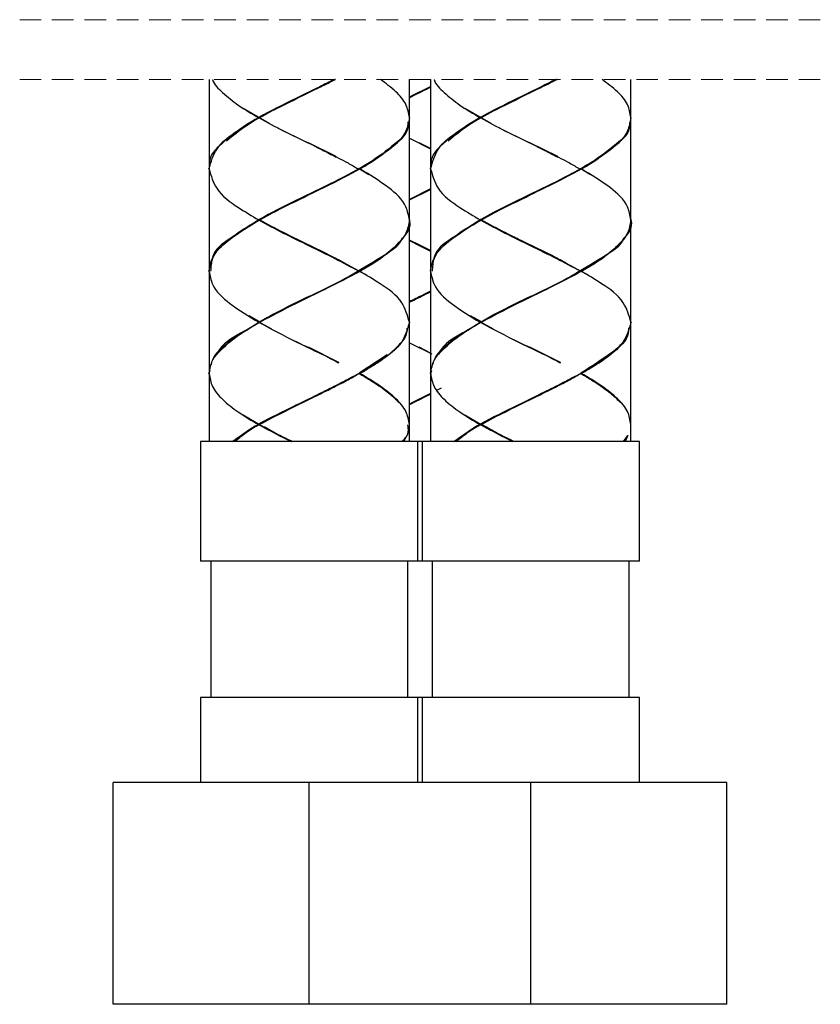
# Model space of a CAD drawing. Units: millimetres. Extents: x -472 to 101, y 870 to 1617.
# Drawn here: x -152 to -105, y 870 to 927 of the extents above; entities that cross this region are included whole.
import ezdxf

# ---------------------------------------------------------------- set-up
doc = ezdxf.new("R2010")
doc.units = ezdxf.units.MM
doc.linetypes.add('HIDDEN', pattern=[1.905, 1.27, -0.635])
doc.layers.get('0').update_dxf_attribs({"true_color": 0x000000})

msp = doc.modelspace()

# ---------------------------------------------------------------- linework, layer by layer
at = {"color": 18, "linetype": 'HIDDEN', "lineweight": 18, "true_color": 0x000000}
for p, q in [((-105.128, 927.373), (-152.103, 927.373)), ((-105.128, 923.873), (-152.103, 923.873))]:
    msp.add_line(p, q, dxfattribs=at)
at = {"color": 18, "linetype": 'Continuous', "lineweight": 25, "true_color": 0x000000}
for p, q in [((-140.991, 923.873), (-140.991, 918.64)), ((-135.116, 923.14), (-133.633, 923.873)), ((-129.241, 921.64), (-129.241, 923.873)), ((-128.616, 923.14), (-127.991, 923.449)), ((-127.991, 923.873), (-127.991, 918.64)), ((-122.116, 923.14), (-120.633, 923.873)), ((-116.241, 921.64), (-116.241, 923.873)), ((-128.568, 923.157), (-129.241, 922.821)), ((-138.992, 922.189), (-137.458, 921.295)), ((-137.124, 922.13), (-137.131, 922.126)), ((-125.992, 922.189), (-124.458, 921.295)), ((-124.124, 922.13), (-124.131, 922.126)), ((-129.241, 915.641), (-129.241, 921.61)), ((-116.241, 915.641), (-116.241, 921.61)), ((-136.972, 921.038), (-135.192, 920.15)), ((-123.972, 921.038), (-122.192, 920.15)), ((-133.535, 919.341), (-135.165, 920.159)), ((-129.241, 920.424), (-128.692, 920.15)), ((-129.241, 920.42), (-127.991, 919.805)), ((-127.991, 919.821), (-128.665, 920.159)), ((-120.535, 919.341), (-122.165, 920.159)), ((-134.061, 919.612), (-134.246, 919.706)), ((-133.525, 919.336), (-133.535, 919.341)), ((-120.527, 919.344), (-121.246, 919.706)), ((-120.525, 919.336), (-120.535, 919.341)), ((-140.991, 918.625), (-141.006, 918.625)), ((-140.991, 918.61), (-140.991, 912.64)), ((-132.221, 918.634), (-132.237, 918.643)), ((-131.621, 918.279), (-132.228, 918.641)), ((-132.205, 918.625), (-132.171, 918.625)), ((-127.991, 918.625), (-128.006, 918.625)), ((-127.991, 918.61), (-127.991, 912.64)), ((-119.221, 918.634), (-119.237, 918.643)), ((-118.621, 918.279), (-119.228, 918.641)), ((-119.205, 918.625), (-119.171, 918.625)), ((-127.991, 917.45), (-129.241, 916.836)), ((-129.241, 916.806), (-127.991, 917.419)), ((-127.991, 917.416), (-129.241, 916.801)), ((-128.568, 917.157), (-129.241, 916.821)), ((-129.241, 909.64), (-129.241, 915.611)), ((-116.241, 909.64), (-116.241, 915.611)), ((-128.62, 914.142), (-129.241, 914.449)), ((-127.991, 913.83), (-129.241, 914.445)), ((-133.057, 913.103), (-135.067, 914.111)), ((-127.991, 913.822), (-128.567, 914.111)), ((-120.057, 913.103), (-122.067, 914.111)), ((-133.048, 913.098), (-133.057, 913.103)), ((-131.832, 912.427), (-133.055, 913.095)), ((-120.048, 913.098), (-120.057, 913.103)), ((-118.832, 912.427), (-120.055, 913.095)), ((-140.991, 912.61), (-140.991, 906.641)), ((-132.221, 912.634), (-132.236, 912.644)), ((-127.991, 912.61), (-127.991, 906.641)), ((-119.221, 912.634), (-119.236, 912.644)), ((-127.991, 911.42), (-129.241, 910.805)), ((-128.615, 911.136), (-129.241, 910.829)), ((-138.045, 909.663), (-138.644, 909.995)), ((-138.361, 909.809), (-137.325, 909.233)), ((-137.812, 909.753), (-137.827, 909.744)), ((-137.812, 909.753), (-137.827, 909.744)), ((-137.802, 909.759), (-137.812, 909.753)), ((-137.802, 909.759), (-137.812, 909.753)), ((-129.241, 903.64), (-129.241, 909.61)), ((-125.045, 909.663), (-125.644, 909.995)), ((-125.361, 909.809), (-124.325, 909.233)), ((-124.812, 909.753), (-124.827, 909.744)), ((-124.812, 909.753), (-124.827, 909.744)), ((-124.802, 909.759), (-124.812, 909.753)), ((-124.802, 909.759), (-124.812, 909.753)), ((-116.241, 903.64), (-116.241, 909.61)), ((-129.241, 908.416), (-127.924, 907.768)), ((-133.381, 907.272), (-135.164, 908.157)), ((-127.991, 907.823), (-128.664, 908.157)), ((-120.381, 907.272), (-122.164, 908.157)), ((-133.372, 907.268), (-133.381, 907.272)), ((-130.548, 907.726), (-132.181, 906.64)), ((-120.372, 907.268), (-120.381, 907.272)), ((-140.941, 906.777), (-141.006, 906.626)), ((-140.99, 906.622), (-140.998, 906.639)), ((-132.209, 906.633), (-132.209, 906.633)), ((-127.941, 906.777), (-128.006, 906.626)), ((-127.99, 906.622), (-127.998, 906.639)), ((-119.209, 906.633), (-119.209, 906.633)), ((-140.991, 906.626), (-141.006, 906.626)), ((-140.991, 906.611), (-140.991, 902.625)), ((-140.984, 906.613), (-140.983, 906.579)), ((-132.205, 906.626), (-132.171, 906.626)), ((-131.902, 906.471), (-132.171, 906.623)), ((-127.991, 906.626), (-128.006, 906.626)), ((-127.991, 906.611), (-127.991, 902.625)), ((-127.984, 906.613), (-127.983, 906.579)), ((-119.205, 906.626), (-119.171, 906.626)), ((-118.902, 906.471), (-119.171, 906.623)), ((-127.373, 905.754), (-127.644, 905.619)), ((-128.616, 905.134), (-129.241, 904.822)), ((-138.992, 904.189), (-137.458, 903.295)), ((-137.133, 904.125), (-137.14, 904.121)), ((-125.992, 904.189), (-124.458, 903.295)), ((-124.133, 904.125), (-124.14, 904.121)), ((-129.241, 903.625), (-129.226, 903.625)), ((-129.241, 902.625), (-129.241, 903.61)), ((-116.241, 903.625), (-116.226, 903.625)), ((-116.241, 902.625), (-116.241, 903.61)), ((-141.491, 902.625), (-141.491, 895.625)), ((-115.741, 902.625), (-141.491, 902.625)), ((-136.972, 903.038), (-136.145, 902.625)), ((-128.741, 895.625), (-128.741, 902.625)), ((-128.491, 902.625), (-128.491, 895.625)), ((-123.972, 903.038), (-123.172, 902.639)), ((-116.681, 902.625), (-116.428, 902.986)), ((-115.741, 895.625), (-115.741, 902.625)), ((-115.741, 895.625), (-141.491, 895.625)), ((-140.897, 895.625), (-140.897, 887.625)), ((-129.335, 887.625), (-129.335, 895.625)), ((-127.897, 895.625), (-127.897, 887.625)), ((-116.335, 887.625), (-116.335, 895.625)), ((-141.491, 887.625), (-141.491, 882.625)), ((-115.741, 887.625), (-141.491, 887.625)), ((-128.741, 882.625), (-128.741, 887.625)), ((-128.491, 887.625), (-128.491, 882.625)), ((-115.741, 882.625), (-115.741, 887.625)), ((-146.616, 869.625), (-146.616, 882.625)), ((-135.116, 882.625), (-146.616, 882.625)), ((-135.116, 869.625), (-135.116, 882.625)), ((-128.616, 882.625), (-135.116, 882.625)), ((-122.116, 882.625), (-128.616, 882.625)), ((-122.116, 869.625), (-122.116, 882.625)), ((-110.616, 882.625), (-122.116, 882.625)), ((-110.616, 869.625), (-110.616, 882.625)), ((-135.116, 869.625), (-146.616, 869.625)), ((-128.616, 869.625), (-135.116, 869.625)), ((-122.116, 869.625), (-128.616, 869.625)), ((-110.616, 869.625), (-122.116, 869.625))]:
    msp.add_line(p, q, dxfattribs=at)
for points in [[(-127.991, 923.419), (-128.616, 923.11), (-129.241, 922.802)], [(-129.241, 914.419), (-128.616, 914.11), (-127.991, 913.802)], [(-140.991, 912.625), (-140.992, 912.625), (-140.994, 912.625), (-140.997, 912.625), (-141.001, 912.625), (-141.005, 912.625), (-141.006, 912.625)], [(-127.991, 912.625), (-127.992, 912.625), (-127.994, 912.625), (-127.997, 912.625), (-128.001, 912.625), (-128.005, 912.625), (-128.006, 912.625)], [(-127.991, 905.419), (-128.616, 905.11), (-129.241, 904.802)]]:
    msp.add_lwpolyline(points, dxfattribs=at)
for points, knots in [([(-133.635, 923.873), (-133.924, 923.728), (-134.963, 923.207), (-136.691, 922.377), (-138.702, 921.327), (-140.081, 920.295), (-141.035, 919.368), (-140.946, 918.873), (-140.936, 918.816)], [0, 0, 0, 0, 0.10606, 0.381739, 0.633899, 0.836579, 0.981216, 1, 1, 1, 1]), ([(-140.794, 923.873), (-140.793, 923.869), (-140.711, 923.558), (-140.134, 923.042), (-139.246, 922.297), (-138.491, 921.861), (-138.08, 921.625)], [0, 0, 0, 0, 0.003256, 0.270868, 0.603668, 1, 1, 1, 1]), ([(-139.971, 920.271), (-139.596, 920.577), (-138.63, 921.365), (-136.757, 922.301), (-135.174, 923.079), (-134.123, 923.597), (-133.789, 923.763), (-133.607, 923.855), (-133.573, 923.873)], [0, 0, 0, 0, 0.196721, 0.506898, 0.848205, 0.916702, 0.984483, 1, 1, 1, 1]), ([(-133.574, 923.873), (-133.581, 923.869), (-134.088, 923.601), (-135.112, 923.116), (-136.6, 922.39), (-137.56, 921.875), (-138.027, 921.625)], [0, 0, 0, 0, 0.004804, 0.344827, 0.681533, 1, 1, 1, 1]), ([(-129.241, 921.64), (-129.288, 921.899), (-129.392, 922.475), (-130.063, 923.221), (-130.627, 923.641), (-130.937, 923.873)], [0, 0, 0, 0, 0.267897, 0.59699, 1, 1, 1, 1]), ([(-127.991, 923.445), (-127.994, 923.444), (-128.41, 923.236), (-128.827, 923.032), (-129.241, 922.83)], [0, 0, 0, 0, 0.008675, 1, 1, 1, 1]), ([(-129.241, 922.799), (-128.852, 922.991), (-128.435, 923.196), (-128.018, 923.402), (-127.991, 923.415)], [0, 0, 0, 0, 0.933917, 1, 1, 1, 1]), ([(-120.635, 923.873), (-120.924, 923.728), (-121.963, 923.207), (-123.691, 922.377), (-125.702, 921.327), (-127.081, 920.295), (-128.035, 919.368), (-127.946, 918.873), (-127.936, 918.816)], [0, 0, 0, 0, 0.10606, 0.381738, 0.633898, 0.836579, 0.981216, 1, 1, 1, 1]), ([(-127.794, 923.873), (-127.793, 923.869), (-127.711, 923.558), (-127.134, 923.042), (-126.246, 922.297), (-125.491, 921.861), (-125.08, 921.625)], [0, 0, 0, 0, 0.003256, 0.270868, 0.603669, 1, 1, 1, 1]), ([(-126.971, 920.271), (-126.596, 920.577), (-125.63, 921.365), (-123.757, 922.301), (-122.174, 923.079), (-121.123, 923.597), (-120.789, 923.763), (-120.607, 923.855), (-120.573, 923.873)], [0, 0, 0, 0, 0.196722, 0.506897, 0.848205, 0.916703, 0.984483, 1, 1, 1, 1]), ([(-120.574, 923.873), (-120.581, 923.869), (-121.088, 923.601), (-122.112, 923.116), (-123.6, 922.39), (-124.56, 921.875), (-125.027, 921.625)], [0, 0, 0, 0, 0.004804, 0.344827, 0.681532, 1, 1, 1, 1]), ([(-116.241, 921.64), (-116.288, 921.899), (-116.392, 922.475), (-117.063, 923.221), (-117.627, 923.641), (-117.937, 923.873)], [0, 0, 0, 0, 0.267898, 0.596991, 1, 1, 1, 1]), ([(-135.068, 923.157), (-135.754, 922.815), (-136.441, 922.471), (-137.232, 922.076), (-137.472, 921.963), (-137.694, 921.825), (-137.819, 921.747)], [0, 0, 0, 0, 0.743372, 0.745978, 0.858146, 1, 1, 1, 1]), ([(-122.068, 923.157), (-122.754, 922.815), (-123.441, 922.471), (-124.232, 922.076), (-124.472, 921.963), (-124.694, 921.825), (-124.819, 921.747)], [0, 0, 0, 0, 0.743371, 0.745979, 0.858145, 1, 1, 1, 1]), ([(-140.991, 918.64), (-140.874, 919.036), (-140.593, 919.988), (-139.352, 920.859), (-138.476, 921.387), (-138.08, 921.625)], [0, 0, 0, 0, 0.280752, 0.675375, 1, 1, 1, 1]), ([(-140.883, 912.617), (-140.868, 912.883), (-140.826, 913.662), (-139.604, 914.65), (-137.987, 915.697), (-135.886, 916.739), (-133.723, 917.785), (-131.684, 918.832), (-130.257, 919.872), (-129.244, 920.784), (-129.307, 921.315), (-129.316, 921.388)], [0, 0, 0, 0, 0.051552, 0.151208, 0.28612, 0.446431, 0.614004, 0.769055, 0.894978, 0.985445, 1, 1, 1, 1]), ([(-129.328, 921.282), (-129.325, 921.255), (-129.273, 920.778), (-130.274, 919.909), (-131.664, 918.871), (-133.702, 917.827), (-135.854, 916.779), (-137.988, 915.746), (-139.546, 914.663), (-140.705, 913.909), (-140.786, 913.402), (-140.788, 913.394)], [0, 0, 0, 0, 0.005778, 0.100971, 0.23352, 0.397593, 0.575643, 0.746643, 0.891256, 0.998224, 1, 1, 1, 1]), ([(-138.08, 921.625), (-138.08, 921.625), (-138.08, 921.625), (-138.081, 921.625), (-138.079, 921.625), (-138.076, 921.625), (-138.069, 921.625), (-138.064, 921.625), (-138.061, 921.625), (-138.061, 921.625)], [0, 0, 0, 0, 0.019774, 0.049082, 0.06709, 0.185028, 0.607698, 0.967867, 1, 1, 1, 1]), ([(-138.061, 921.625), (-138.061, 921.625), (-138.061, 921.627), (-138.061, 921.63), (-138.059, 921.634), (-138.058, 921.638), (-138.055, 921.64), (-138.054, 921.64), (-138.053, 921.64)], [0, 0, 0, 0, 0.043618, 0.278506, 0.530588, 0.74229, 0.908151, 1, 1, 1, 1]), ([(-138.061, 921.625), (-138.061, 921.625), (-138.061, 921.623), (-138.061, 921.62), (-138.059, 921.616), (-138.058, 921.612), (-138.055, 921.61), (-138.054, 921.61), (-138.053, 921.61)], [0, 0, 0, 0, 0.042811, 0.278606, 0.530782, 0.741847, 0.90829, 1, 1, 1, 1]), ([(-138.053, 921.61), (-137.583, 921.356), (-136.369, 920.702), (-134.835, 919.993), (-133.811, 919.458), (-133.536, 919.314)], [0, 0, 0, 0, 0.316273, 0.81605, 1, 1, 1, 1]), ([(-129.241, 921.61), (-129.29, 921.352), (-129.434, 920.592), (-130.576, 919.574), (-131.576, 918.972), (-132.152, 918.625)], [0, 0, 0, 0, 0.179654, 0.527864, 1, 1, 1, 1]), ([(-129.226, 921.625), (-129.226, 921.625), (-129.226, 921.623), (-129.227, 921.62), (-129.229, 921.615), (-129.233, 921.612), (-129.237, 921.61), (-129.24, 921.61), (-129.241, 921.61)], [0, 0, 0, 0, 0.033028, 0.217493, 0.4320913, 0.6464465, 0.8611416, 1, 1, 1, 1]), ([(-127.991, 918.64), (-127.874, 919.036), (-127.593, 919.988), (-126.352, 920.859), (-125.476, 921.387), (-125.08, 921.625)], [0, 0, 0, 0, 0.280751, 0.675374, 1, 1, 1, 1]), ([(-127.883, 912.617), (-127.868, 912.883), (-127.826, 913.662), (-126.604, 914.65), (-124.987, 915.697), (-122.885, 916.739), (-120.723, 917.785), (-118.682, 918.832), (-117.262, 919.873), (-116.249, 920.77), (-116.306, 921.285), (-116.312, 921.343)], [0, 0, 0, 0, 0.051709, 0.151669, 0.286993, 0.447793, 0.615877, 0.771401, 0.897708, 0.988452, 1, 1, 1, 1]), ([(-116.328, 921.282), (-116.325, 921.255), (-116.273, 920.778), (-117.274, 919.909), (-118.664, 918.871), (-120.702, 917.827), (-122.854, 916.779), (-124.988, 915.746), (-126.546, 914.663), (-127.705, 913.909), (-127.786, 913.402), (-127.788, 913.394)], [0, 0, 0, 0, 0.005778, 0.100971, 0.23352, 0.397593, 0.575642, 0.746643, 0.891256, 0.998224, 1, 1, 1, 1]), ([(-125.08, 921.625), (-125.08, 921.625), (-125.08, 921.625), (-125.081, 921.625), (-125.079, 921.625), (-125.076, 921.625), (-125.069, 921.625), (-125.064, 921.625), (-125.061, 921.625), (-125.061, 921.625)], [0, 0, 0, 0, 0.019774, 0.049082, 0.066737, 0.184675, 0.607698, 0.967867, 1, 1, 1, 1]), ([(-125.061, 921.625), (-125.061, 921.625), (-125.061, 921.627), (-125.061, 921.63), (-125.059, 921.634), (-125.058, 921.638), (-125.055, 921.64), (-125.054, 921.64), (-125.053, 921.64)], [0, 0, 0, 0, 0.043631, 0.278592, 0.530642, 0.742612, 0.908524, 1, 1, 1, 1]), ([(-125.061, 921.625), (-125.061, 921.625), (-125.061, 921.623), (-125.061, 921.62), (-125.059, 921.616), (-125.058, 921.612), (-125.055, 921.61), (-125.054, 921.61), (-125.053, 921.61)], [0, 0, 0, 0, 0.042824, 0.278693, 0.530836, 0.74217, 0.908665, 1, 1, 1, 1]), ([(-125.053, 921.61), (-124.583, 921.356), (-123.369, 920.702), (-121.835, 919.993), (-120.811, 919.458), (-120.536, 919.314)], [0, 0, 0, 0, 0.316272, 0.81605, 1, 1, 1, 1]), ([(-116.241, 921.61), (-116.29, 921.352), (-116.434, 920.592), (-117.576, 919.574), (-118.576, 918.972), (-119.152, 918.625)], [0, 0, 0, 0, 0.179655, 0.527865, 1, 1, 1, 1]), ([(-116.226, 921.625), (-116.226, 921.625), (-116.226, 921.623), (-116.227, 921.62), (-116.229, 921.615), (-116.233, 921.612), (-116.237, 921.61), (-116.24, 921.61), (-116.241, 921.61)], [0, 0, 0, 0, 0.033037, 0.21755, 0.432204, 0.646376, 0.861421, 1, 1, 1, 1]), ([(-133.884, 919.494), (-133.531, 919.326), (-132.97, 919.06), (-132.439, 918.737), (-132.242, 918.616)], [0, 0, 0, 0, 0.628525, 1, 1, 1, 1]), ([(-120.884, 919.494), (-120.531, 919.326), (-119.97, 919.06), (-119.439, 918.737), (-119.242, 918.616)], [0, 0, 0, 0, 0.628522, 1, 1, 1, 1]), ([(-141.006, 918.625), (-141.006, 918.626), (-141.006, 918.627), (-141.005, 918.631), (-141.003, 918.635), (-140.999, 918.638), (-140.995, 918.64), (-140.992, 918.64), (-140.991, 918.64)], [0, 0, 0, 0, 0.033663, 0.217505, 0.432103, 0.64664, 0.861389, 1, 1, 1, 1]), ([(-141.006, 918.625), (-141.006, 918.625), (-141.006, 918.624), (-141.005, 918.62), (-141.003, 918.616), (-140.999, 918.613), (-140.995, 918.611), (-140.992, 918.611), (-140.991, 918.61)], [0, 0, 0, 0, 0.033049, 0.217008, 0.431742, 0.646415, 0.861301, 1, 1, 1, 1]), ([(-140.991, 918.61), (-140.874, 918.215), (-140.593, 917.263), (-139.352, 916.392), (-138.476, 915.864), (-138.08, 915.626)], [0, 0, 0, 0, 0.280752, 0.675375, 1, 1, 1, 1]), ([(-132.178, 918.61), (-132.899, 918.23), (-134.371, 917.453), (-136.354, 916.525), (-137.565, 915.874), (-138.027, 915.626)], [0, 0, 0, 0, 0.372165, 0.760537, 1, 1, 1, 1]), ([(-132.171, 918.625), (-132.171, 918.626), (-132.171, 918.627), (-132.171, 918.631), (-132.172, 918.635), (-132.174, 918.638), (-132.176, 918.64), (-132.178, 918.64), (-132.178, 918.64)], [0, 0, 0, 0, 0.043635, 0.278618, 0.530801, 0.742588, 0.908516, 1, 1, 1, 1]), ([(-132.171, 918.625), (-132.171, 918.625), (-132.171, 918.624), (-132.171, 918.62), (-132.172, 918.616), (-132.174, 918.613), (-132.176, 918.611), (-132.178, 918.611), (-132.178, 918.61)], [0, 0, 0, 0, 0.042847, 0.278024, 0.530415, 0.742376, 0.908441, 1, 1, 1, 1]), ([(-132.152, 918.625), (-132.151, 918.625), (-132.151, 918.625), (-132.15, 918.625), (-132.152, 918.625), (-132.155, 918.625), (-132.162, 918.625), (-132.168, 918.625), (-132.171, 918.625), (-132.171, 918.625)], [0, 0, 0, 0, 0.0191771, 0.0481172, 0.0655509, 0.181311, 0.6007671, 0.9679219, 1, 1, 1, 1]), ([(-129.241, 915.641), (-129.29, 915.899), (-129.434, 916.659), (-130.576, 917.677), (-131.576, 918.279), (-132.152, 918.625)], [0, 0, 0, 0, 0.179654, 0.527865, 1, 1, 1, 1]), ([(-128.006, 918.625), (-128.006, 918.626), (-128.006, 918.627), (-128.005, 918.631), (-128.003, 918.635), (-127.999, 918.638), (-127.995, 918.64), (-127.992, 918.64), (-127.991, 918.64)], [0, 0, 0, 0, 0.033654, 0.217448, 0.431991, 0.64671, 0.86111, 1, 1, 1, 1]), ([(-128.006, 918.625), (-128.006, 918.625), (-128.006, 918.624), (-128.005, 918.62), (-128.003, 918.616), (-127.999, 918.613), (-127.995, 918.611), (-127.992, 918.611), (-127.991, 918.61)], [0, 0, 0, 0, 0.03304, 0.216951, 0.43163, 0.646486, 0.861021, 1, 1, 1, 1]), ([(-127.991, 918.61), (-127.874, 918.215), (-127.593, 917.263), (-126.352, 916.392), (-125.476, 915.864), (-125.08, 915.626)], [0, 0, 0, 0, 0.280751, 0.675374, 1, 1, 1, 1]), ([(-119.178, 918.61), (-119.899, 918.23), (-121.371, 917.453), (-123.354, 916.525), (-124.565, 915.874), (-125.027, 915.626)], [0, 0, 0, 0, 0.372165, 0.760537, 1, 1, 1, 1]), ([(-119.171, 918.625), (-119.171, 918.626), (-119.171, 918.627), (-119.171, 918.631), (-119.172, 918.635), (-119.174, 918.638), (-119.176, 918.64), (-119.178, 918.64), (-119.178, 918.64)], [0, 0, 0, 0, 0.043618, 0.278506, 0.530588, 0.74229, 0.908151, 1, 1, 1, 1]), ([(-119.171, 918.625), (-119.171, 918.625), (-119.171, 918.624), (-119.171, 918.62), (-119.172, 918.616), (-119.174, 918.613), (-119.176, 918.611), (-119.178, 918.611), (-119.178, 918.61)], [0, 0, 0, 0, 0.04283, 0.277912, 0.530201, 0.742078, 0.908075, 1, 1, 1, 1]), ([(-119.152, 918.625), (-119.151, 918.625), (-119.151, 918.625), (-119.15, 918.625), (-119.152, 918.625), (-119.155, 918.625), (-119.162, 918.625), (-119.168, 918.625), (-119.171, 918.625), (-119.171, 918.625)], [0, 0, 0, 0, 0.018842, 0.047802, 0.064899, 0.18074, 0.600837, 0.968248, 1, 1, 1, 1]), ([(-116.241, 915.641), (-116.29, 915.899), (-116.434, 916.659), (-117.576, 917.677), (-118.576, 918.279), (-119.152, 918.625)], [0, 0, 0, 0, 0.179655, 0.5278659, 1, 1, 1, 1]), ([(-135.068, 917.157), (-135.753, 916.815), (-136.443, 916.47), (-137.234, 916.074), (-137.474, 915.961), (-137.694, 915.824), (-137.818, 915.747)], [0, 0, 0, 0, 0.743653, 0.74875, 0.858673, 1, 1, 1, 1]), ([(-122.068, 917.157), (-122.753, 916.815), (-123.443, 916.47), (-124.234, 916.074), (-124.474, 915.961), (-124.694, 915.824), (-124.818, 915.747)], [0, 0, 0, 0, 0.743653, 0.74875, 0.858673, 1, 1, 1, 1]), ([(-140.991, 912.64), (-140.944, 912.899), (-140.84, 913.476), (-140.161, 914.221), (-139.237, 914.95), (-138.487, 915.388), (-138.08, 915.626)], [0, 0, 0, 0, 0.1793641, 0.3996936, 0.6736931, 1, 1, 1, 1]), ([(-140.858, 907.139), (-140.849, 907.181), (-140.797, 907.44), (-140.245, 908.112), (-139.068, 909.066), (-137.183, 910.1), (-135.034, 911.152), (-132.903, 912.191), (-131.016, 913.253), (-129.795, 914.261), (-129.081, 915.246), (-129.236, 915.634), (-129.241, 915.647)], [0, 0, 0, 0, 0.008717, 0.053212, 0.169043, 0.318215, 0.486592, 0.654397, 0.802039, 0.915547, 0.997189, 1, 1, 1, 1]), ([(-138.08, 915.626), (-138.08, 915.626), (-138.08, 915.626), (-138.081, 915.626), (-138.079, 915.626), (-138.076, 915.626), (-138.069, 915.626), (-138.064, 915.626), (-138.061, 915.626), (-138.061, 915.626)], [0, 0, 0, 0, 0.019774, 0.049082, 0.06709, 0.185028, 0.607698, 0.967867, 1, 1, 1, 1]), ([(-138.061, 915.626), (-138.061, 915.626), (-138.061, 915.628), (-138.061, 915.631), (-138.059, 915.635), (-138.058, 915.639), (-138.055, 915.641), (-138.054, 915.641), (-138.053, 915.641)], [0, 0, 0, 0, 0.042811, 0.278606, 0.530782, 0.741847, 0.90829, 1, 1, 1, 1]), ([(-138.061, 915.626), (-138.061, 915.626), (-138.061, 915.624), (-138.061, 915.621), (-138.059, 915.617), (-138.058, 915.613), (-138.055, 915.611), (-138.054, 915.611), (-138.053, 915.611)], [0, 0, 0, 0, 0.043618, 0.278506, 0.530588, 0.74229, 0.908151, 1, 1, 1, 1]), ([(-138.053, 915.611), (-137.583, 915.358), (-136.614, 914.837), (-135.121, 914.113), (-133.632, 913.391), (-132.672, 912.875), (-132.205, 912.625)], [0, 0, 0, 0, 0.2440382, 0.5023244, 0.7580881, 1, 1, 1, 1]), ([(-135.12, 914.142), (-135.622, 914.386), (-136.601, 914.861), (-137.56, 915.376), (-138.027, 915.626)], [0, 0, 0, 0, 0.513281, 1, 1, 1, 1]), ([(-129.241, 915.611), (-129.287, 915.352), (-129.391, 914.775), (-130.07, 914.03), (-130.995, 913.301), (-131.744, 912.863), (-132.152, 912.625)], [0, 0, 0, 0, 0.179361, 0.399693, 0.673692, 1, 1, 1, 1]), ([(-129.226, 915.626), (-129.226, 915.626), (-129.226, 915.624), (-129.227, 915.621), (-129.228, 915.618), (-129.229, 915.617)], [0, 0, 0, 0, 0.077904, 0.503363, 1, 1, 1, 1]), ([(-127.991, 912.64), (-127.944, 912.899), (-127.84, 913.476), (-127.161, 914.221), (-126.237, 914.95), (-125.487, 915.388), (-125.08, 915.626)], [0, 0, 0, 0, 0.179363, 0.399693, 0.673693, 1, 1, 1, 1]), ([(-127.858, 907.139), (-127.849, 907.181), (-127.797, 907.44), (-127.245, 908.112), (-126.068, 909.066), (-124.183, 910.1), (-122.034, 911.152), (-119.903, 912.191), (-118.016, 913.253), (-116.795, 914.261), (-116.082, 915.246), (-116.236, 915.634), (-116.241, 915.647)], [0, 0, 0, 0, 0.008717, 0.053212, 0.169043, 0.318215, 0.486592, 0.654397, 0.80204, 0.915548, 0.997189, 1, 1, 1, 1]), ([(-125.08, 915.626), (-125.08, 915.626), (-125.08, 915.626), (-125.081, 915.626), (-125.079, 915.626), (-125.076, 915.626), (-125.069, 915.626), (-125.064, 915.626), (-125.061, 915.626), (-125.061, 915.626)], [0, 0, 0, 0, 0.019774, 0.049082, 0.066737, 0.184675, 0.607698, 0.967867, 1, 1, 1, 1]), ([(-125.061, 915.626), (-125.061, 915.626), (-125.061, 915.628), (-125.061, 915.631), (-125.059, 915.635), (-125.058, 915.639), (-125.055, 915.641), (-125.054, 915.641), (-125.053, 915.641)], [0, 0, 0, 0, 0.042824, 0.278693, 0.530836, 0.74217, 0.908665, 1, 1, 1, 1]), ([(-125.061, 915.626), (-125.061, 915.626), (-125.061, 915.624), (-125.061, 915.621), (-125.059, 915.617), (-125.058, 915.613), (-125.055, 915.611), (-125.054, 915.611), (-125.053, 915.611)], [0, 0, 0, 0, 0.0436312, 0.2785925, 0.5306417, 0.7426121, 0.9085245, 1, 1, 1, 1]), ([(-125.053, 915.611), (-124.583, 915.358), (-123.614, 914.837), (-122.121, 914.113), (-120.632, 913.391), (-119.672, 912.875), (-119.205, 912.625)], [0, 0, 0, 0, 0.244039, 0.502325, 0.758089, 1, 1, 1, 1]), ([(-122.12, 914.142), (-122.622, 914.386), (-123.601, 914.861), (-124.56, 915.376), (-125.027, 915.626)], [0, 0, 0, 0, 0.513279, 1, 1, 1, 1]), ([(-116.241, 915.611), (-116.287, 915.352), (-116.391, 914.775), (-117.07, 914.03), (-117.995, 913.301), (-118.744, 912.863), (-119.152, 912.625)], [0, 0, 0, 0, 0.179361, 0.399694, 0.673692, 1, 1, 1, 1]), ([(-116.226, 915.626), (-116.226, 915.626), (-116.226, 915.624), (-116.227, 915.621), (-116.228, 915.618), (-116.229, 915.617)], [0, 0, 0, 0, 0.077904, 0.503363, 1, 1, 1, 1]), ([(-129.67, 914.569), (-129.675, 914.555), (-129.874, 914.026), (-131.112, 913.327), (-132.823, 912.234), (-134.989, 911.202), (-137.17, 910.168), (-138.953, 909.063), (-140.281, 908.348), (-140.521, 907.758), (-140.54, 907.711)], [0, 0, 0, 0, 0.003551, 0.130608, 0.29773, 0.488741, 0.68139, 0.85303, 0.988248, 1, 1, 1, 1]), ([(-133.201, 913.175), (-133.331, 913.246), (-134.195, 913.724), (-135.159, 914.14), (-135.957, 914.554), (-136.01, 914.582)], [0, 0, 0, 0, 0.14116, 0.943246, 1, 1, 1, 1]), ([(-116.67, 914.569), (-116.675, 914.555), (-116.874, 914.026), (-118.112, 913.327), (-119.823, 912.234), (-121.989, 911.202), (-124.17, 910.168), (-125.953, 909.063), (-127.281, 908.348), (-127.521, 907.758), (-127.54, 907.711)], [0, 0, 0, 0, 0.00355, 0.130608, 0.29773, 0.488741, 0.681391, 0.853031, 0.988248, 1, 1, 1, 1]), ([(-120.201, 913.175), (-120.331, 913.246), (-121.195, 913.724), (-122.195, 914.157), (-123.028, 914.591), (-123.116, 914.637)], [0, 0, 0, 0, 0.135975, 0.9086, 1, 1, 1, 1]), ([(-141.006, 912.625), (-141.006, 912.625), (-141.006, 912.627), (-141.005, 912.63), (-141.003, 912.635), (-140.999, 912.638), (-140.995, 912.64), (-140.992, 912.64), (-140.991, 912.64)], [0, 0, 0, 0, 0.033663, 0.217505, 0.432103, 0.64664, 0.861389, 1, 1, 1, 1]), ([(-141.006, 912.625), (-141.006, 912.625), (-141.006, 912.623), (-141.005, 912.62), (-141.003, 912.615), (-140.999, 912.612), (-140.995, 912.61), (-140.992, 912.61), (-140.991, 912.61)], [0, 0, 0, 0, 0.0330433, 0.2169706, 0.4316682, 0.6463048, 0.8613931, 1, 1, 1, 1]), ([(-140.991, 912.61), (-140.942, 912.352), (-140.798, 911.592), (-139.656, 910.574), (-138.656, 909.972), (-138.08, 909.625)], [0, 0, 0, 0, 0.179655, 0.527864, 1, 1, 1, 1]), ([(-132.178, 912.61), (-132.649, 912.357), (-133.863, 911.703), (-135.846, 910.775), (-137.31, 910.003), (-138.026, 909.625)], [0, 0, 0, 0, 0.244123, 0.629888, 1, 1, 1, 1]), ([(-132.205, 912.625), (-132.205, 912.625), (-132.204, 912.625), (-132.202, 912.625), (-132.198, 912.625), (-132.191, 912.625), (-132.181, 912.625), (-132.174, 912.625), (-132.171, 912.625), (-132.171, 912.625)], [0, 0, 0, 0, 0.014857, 0.072974, 0.171728, 0.350885, 0.733013, 0.980118, 1, 1, 1, 1]), ([(-132.171, 912.625), (-132.171, 912.625), (-132.171, 912.627), (-132.171, 912.63), (-132.172, 912.634), (-132.174, 912.638), (-132.176, 912.64), (-132.178, 912.64), (-132.178, 912.64)], [0, 0, 0, 0, 0.043635, 0.278618, 0.530801, 0.742588, 0.908516, 1, 1, 1, 1]), ([(-132.171, 912.625), (-132.171, 912.625), (-132.171, 912.623), (-132.171, 912.62), (-132.172, 912.616), (-132.174, 912.612), (-132.176, 912.61), (-132.178, 912.61), (-132.178, 912.61)], [0, 0, 0, 0, 0.042832, 0.277928, 0.530231, 0.74212, 0.908647, 1, 1, 1, 1]), ([(-132.152, 912.625), (-132.152, 912.625), (-132.151, 912.625), (-132.151, 912.625), (-132.152, 912.625), (-132.155, 912.625), (-132.162, 912.625), (-132.168, 912.625), (-132.171, 912.625), (-132.171, 912.625)], [0, 0, 0, 0, 0.019774, 0.0490818, 0.0667371, 0.1846769, 0.6076986, 0.9678673, 1, 1, 1, 1]), ([(-129.241, 909.64), (-129.358, 910.036), (-129.639, 910.988), (-130.879, 911.859), (-131.756, 912.387), (-132.152, 912.625)], [0, 0, 0, 0, 0.28075, 0.675373, 1, 1, 1, 1]), ([(-128.006, 912.625), (-128.006, 912.625), (-128.006, 912.627), (-128.005, 912.63), (-128.003, 912.635), (-127.999, 912.638), (-127.995, 912.64), (-127.992, 912.64), (-127.991, 912.64)], [0, 0, 0, 0, 0.0336539, 0.2174482, 0.4319907, 0.6467098, 0.8611095, 1, 1, 1, 1]), ([(-128.006, 912.625), (-128.006, 912.625), (-128.006, 912.623), (-128.005, 912.62), (-128.003, 912.615), (-127.999, 912.612), (-127.995, 912.61), (-127.992, 912.61), (-127.991, 912.61)], [0, 0, 0, 0, 0.033035, 0.216914, 0.431556, 0.646375, 0.861113, 1, 1, 1, 1]), ([(-127.991, 912.61), (-127.942, 912.352), (-127.798, 911.592), (-126.656, 910.574), (-125.656, 909.972), (-125.08, 909.625)], [0, 0, 0, 0, 0.179655, 0.527863, 1, 1, 1, 1]), ([(-119.178, 912.61), (-119.649, 912.357), (-120.863, 911.703), (-122.846, 910.775), (-124.31, 910.003), (-125.026, 909.625)], [0, 0, 0, 0, 0.244123, 0.629887, 1, 1, 1, 1]), ([(-119.205, 912.625), (-119.205, 912.625), (-119.204, 912.625), (-119.202, 912.625), (-119.198, 912.625), (-119.191, 912.625), (-119.181, 912.625), (-119.174, 912.625), (-119.171, 912.625), (-119.171, 912.625)], [0, 0, 0, 0, 0.015072, 0.073176, 0.171691, 0.351027, 0.733071, 0.979904, 1, 1, 1, 1]), ([(-119.171, 912.625), (-119.171, 912.625), (-119.171, 912.627), (-119.171, 912.63), (-119.172, 912.634), (-119.174, 912.638), (-119.176, 912.64), (-119.178, 912.64), (-119.178, 912.64)], [0, 0, 0, 0, 0.043618, 0.278506, 0.530588, 0.74229, 0.908151, 1, 1, 1, 1]), ([(-119.171, 912.625), (-119.171, 912.625), (-119.171, 912.623), (-119.171, 912.62), (-119.172, 912.616), (-119.174, 912.612), (-119.176, 912.61), (-119.178, 912.61), (-119.178, 912.61)], [0, 0, 0, 0, 0.042815, 0.277816, 0.530018, 0.741821, 0.908281, 1, 1, 1, 1]), ([(-119.152, 912.625), (-119.152, 912.625), (-119.151, 912.625), (-119.151, 912.625), (-119.152, 912.625), (-119.155, 912.625), (-119.162, 912.625), (-119.168, 912.625), (-119.171, 912.625), (-119.171, 912.625)], [0, 0, 0, 0, 0.019774, 0.049082, 0.06709, 0.18503, 0.607699, 0.967867, 1, 1, 1, 1]), ([(-116.241, 909.64), (-116.358, 910.036), (-116.639, 910.988), (-117.879, 911.859), (-118.756, 912.387), (-119.152, 912.625)], [0, 0, 0, 0, 0.2807511, 0.6753738, 1, 1, 1, 1]), ([(-127.991, 911.453), (-128.154, 911.371), (-128.571, 911.161), (-128.988, 910.954), (-129.241, 910.828)], [0, 0, 0, 0, 0.3932392, 1, 1, 1, 1]), ([(-129.241, 910.798), (-129.005, 910.916), (-128.588, 911.124), (-128.172, 911.333), (-127.991, 911.423)], [0, 0, 0, 0, 0.5658388, 1, 1, 1, 1]), ([(-135.115, 911.136), (-135.383, 911.004), (-135.833, 910.784), (-136.463, 910.475), (-136.997, 910.201), (-137.45, 909.975), (-137.71, 909.816), (-137.802, 909.759)], [0, 0, 0, 0, 0.2964353, 0.4975596, 0.6973402, 0.8923227, 1, 1, 1, 1]), ([(-122.115, 911.136), (-122.383, 911.004), (-122.833, 910.784), (-123.463, 910.475), (-123.997, 910.201), (-124.45, 909.975), (-124.71, 909.816), (-124.802, 909.759)], [0, 0, 0, 0, 0.296435, 0.497561, 0.697339, 0.892321, 1, 1, 1, 1]), ([(-140.991, 906.641), (-140.942, 906.899), (-140.798, 907.659), (-139.656, 908.677), (-138.656, 909.279), (-138.08, 909.625)], [0, 0, 0, 0, 0.179652, 0.527863, 1, 1, 1, 1]), ([(-138.08, 909.625), (-138.08, 909.625), (-138.081, 909.625), (-138.081, 909.625), (-138.08, 909.625), (-138.077, 909.625), (-138.07, 909.625), (-138.064, 909.625), (-138.061, 909.625), (-138.061, 909.625)], [0, 0, 0, 0, 0.018842, 0.047802, 0.064899, 0.18074, 0.600837, 0.968248, 1, 1, 1, 1]), ([(-138.061, 909.625), (-138.061, 909.626), (-138.061, 909.627), (-138.061, 909.631), (-138.059, 909.635), (-138.058, 909.638), (-138.055, 909.64), (-138.054, 909.64), (-138.053, 909.64)], [0, 0, 0, 0, 0.043634, 0.278609, 0.530784, 0.741848, 0.908291, 1, 1, 1, 1]), ([(-138.061, 909.625), (-138.061, 909.625), (-138.061, 909.624), (-138.061, 909.62), (-138.059, 909.616), (-138.058, 909.613), (-138.055, 909.611), (-138.054, 909.611), (-138.053, 909.61)], [0, 0, 0, 0, 0.043618, 0.278506, 0.530588, 0.74229, 0.908151, 1, 1, 1, 1]), ([(-138.053, 909.61), (-137.333, 909.229), (-135.862, 908.45), (-134.275, 907.721), (-133.453, 907.285), (-133.381, 907.247)], [0, 0, 0, 0, 0.466718, 0.953761, 1, 1, 1, 1]), ([(-129.241, 909.61), (-129.358, 909.215), (-129.639, 908.263), (-130.879, 907.392), (-131.756, 906.864), (-132.152, 906.626)], [0, 0, 0, 0, 0.280748, 0.675374, 1, 1, 1, 1]), ([(-129.226, 909.625), (-129.226, 909.625), (-129.226, 909.624), (-129.227, 909.62), (-129.229, 909.616), (-129.233, 909.613), (-129.237, 909.611), (-129.24, 909.611), (-129.241, 909.61)], [0, 0, 0, 0, 0.033654, 0.217448, 0.431991, 0.64671, 0.86111, 1, 1, 1, 1]), ([(-127.991, 906.641), (-127.942, 906.899), (-127.798, 907.659), (-126.656, 908.677), (-125.656, 909.279), (-125.08, 909.625)], [0, 0, 0, 0, 0.179651, 0.527862, 1, 1, 1, 1]), ([(-125.08, 909.625), (-125.08, 909.625), (-125.081, 909.625), (-125.081, 909.625), (-125.08, 909.625), (-125.077, 909.625), (-125.07, 909.625), (-125.064, 909.625), (-125.061, 909.625), (-125.061, 909.625)], [0, 0, 0, 0, 0.019177, 0.048117, 0.065551, 0.181311, 0.600767, 0.967922, 1, 1, 1, 1]), ([(-125.061, 909.625), (-125.061, 909.626), (-125.061, 909.627), (-125.061, 909.631), (-125.059, 909.635), (-125.058, 909.638), (-125.055, 909.64), (-125.054, 909.64), (-125.053, 909.64)], [0, 0, 0, 0, 0.043647, 0.278696, 0.530838, 0.742171, 0.908665, 1, 1, 1, 1]), ([(-125.061, 909.625), (-125.061, 909.625), (-125.061, 909.624), (-125.061, 909.62), (-125.059, 909.616), (-125.058, 909.613), (-125.055, 909.611), (-125.054, 909.611), (-125.053, 909.61)], [0, 0, 0, 0, 0.043631, 0.278592, 0.530642, 0.742612, 0.908524, 1, 1, 1, 1]), ([(-125.053, 909.61), (-124.333, 909.229), (-122.862, 908.45), (-121.275, 907.721), (-120.452, 907.285), (-120.381, 907.247)], [0, 0, 0, 0, 0.466717, 0.95376, 1, 1, 1, 1]), ([(-116.241, 909.61), (-116.358, 909.215), (-116.639, 908.263), (-117.879, 907.392), (-118.756, 906.864), (-119.152, 906.626)], [0, 0, 0, 0, 0.280749, 0.675375, 1, 1, 1, 1]), ([(-116.226, 909.625), (-116.226, 909.625), (-116.226, 909.624), (-116.227, 909.62), (-116.229, 909.616), (-116.233, 909.613), (-116.237, 909.611), (-116.24, 909.611), (-116.241, 909.61)], [0, 0, 0, 0, 0.0336626, 0.2175046, 0.4321026, 0.6466396, 0.8613891, 1, 1, 1, 1]), ([(-132.176, 906.612), (-131.966, 906.732), (-131.607, 906.938), (-131.119, 907.247), (-130.721, 907.526), (-130.256, 907.88), (-129.811, 908.327), (-129.372, 908.807), (-129.367, 909.153), (-129.365, 909.271)], [0, 0, 0, 0, 0.180912, 0.310304, 0.432067, 0.545309, 0.746101, 0.913664, 1, 1, 1, 1]), ([(-116.388, 909.241), (-116.39, 909.153), (-116.401, 908.577), (-117.579, 907.651), (-118.576, 907.022), (-119.181, 906.64)], [0, 0, 0, 0, 0.066434, 0.433909, 1, 1, 1, 1]), ([(-119.176, 906.612), (-118.966, 906.732), (-118.607, 906.938), (-118.119, 907.247), (-117.721, 907.526), (-117.256, 907.88), (-116.81, 908.327), (-116.367, 908.818), (-116.362, 909.178), (-116.361, 909.309)], [0, 0, 0, 0, 0.1791995, 0.3073651, 0.4279754, 0.5401455, 0.7390372, 0.905014, 1, 1, 1, 1]), ([(-136.069, 908.583), (-135.568, 908.341), (-135.017, 908.075), (-134.474, 907.794), (-134.424, 907.768)], [0, 0, 0, 0, 0.908685, 1, 1, 1, 1]), ([(-123.136, 908.616), (-122.613, 908.363), (-122.04, 908.086), (-121.474, 907.794), (-121.424, 907.768)], [0, 0, 0, 0, 0.912286, 1, 1, 1, 1]), ([(-141.006, 906.626), (-141.006, 906.626), (-141.006, 906.628), (-141.005, 906.631), (-141.003, 906.636), (-141, 906.638), (-140.998, 906.639), (-140.998, 906.639)], [0, 0, 0, 0, 0.048931, 0.316158, 0.628091, 0.939935, 1, 1, 1, 1]), ([(-139.411, 902.702), (-139.217, 902.856), (-138.428, 903.487), (-136.752, 904.294), (-135.174, 905.079), (-134.123, 905.597), (-133.677, 905.819), (-133.245, 906.039), (-132.74, 906.295), (-132.396, 906.504), (-132.185, 906.631)], [0, 0, 0, 0, 0.0899997, 0.3672198, 0.6722637, 0.7334824, 0.794062, 0.8536052, 0.9101675, 1, 1, 1, 1]), ([(-132.209, 906.633), (-132.209, 906.633), (-132.211, 906.634), (-132.212, 906.635), (-132.214, 906.636)], [0, 0, 0, 0, 0.077259, 1, 1, 1, 1]), ([(-132.171, 906.626), (-132.171, 906.626), (-132.171, 906.628), (-132.171, 906.631), (-132.172, 906.635), (-132.174, 906.639), (-132.176, 906.641), (-132.178, 906.641), (-132.178, 906.641)], [0, 0, 0, 0, 0.043635, 0.278618, 0.530801, 0.742588, 0.908516, 1, 1, 1, 1]), ([(-128.006, 906.626), (-128.006, 906.626), (-128.006, 906.628), (-128.005, 906.631), (-128.003, 906.636), (-128, 906.638), (-127.998, 906.639), (-127.998, 906.639)], [0, 0, 0, 0, 0.048935, 0.316184, 0.628143, 0.940358, 1, 1, 1, 1]), ([(-126.51, 902.625), (-126.284, 902.807), (-125.464, 903.465), (-123.753, 904.296), (-122.174, 905.079), (-121.123, 905.597), (-120.677, 905.819), (-120.245, 906.039), (-119.74, 906.295), (-119.396, 906.504), (-119.185, 906.631)], [0, 0, 0, 0, 0.103634, 0.3767, 0.677174, 0.737476, 0.797147, 0.855798, 0.911513, 1, 1, 1, 1]), ([(-119.209, 906.633), (-119.209, 906.633), (-119.211, 906.634), (-119.212, 906.635), (-119.214, 906.636)], [0, 0, 0, 0, 0.077259, 1, 1, 1, 1]), ([(-119.171, 906.626), (-119.171, 906.626), (-119.171, 906.628), (-119.171, 906.631), (-119.172, 906.635), (-119.174, 906.639), (-119.176, 906.641), (-119.178, 906.641), (-119.178, 906.641)], [0, 0, 0, 0, 0.043618, 0.278506, 0.530588, 0.74229, 0.908151, 1, 1, 1, 1]), ([(-141.006, 906.626), (-141.006, 906.626), (-141.006, 906.624), (-141.005, 906.621), (-141.003, 906.616), (-140.999, 906.613), (-140.995, 906.611), (-140.992, 906.611), (-140.991, 906.611)], [0, 0, 0, 0, 0.0336626, 0.2175046, 0.4321026, 0.6466396, 0.8613891, 1, 1, 1, 1]), ([(-140.991, 906.611), (-140.944, 906.352), (-140.84, 905.775), (-140.161, 905.03), (-139.237, 904.301), (-138.487, 903.863), (-138.08, 903.625)], [0, 0, 0, 0, 0.179361, 0.399694, 0.673692, 1, 1, 1, 1]), ([(-132.171, 906.621), (-132.343, 906.536), (-132.631, 906.394), (-133.031, 906.177), (-133.637, 905.869), (-134.881, 905.251), (-136.691, 904.359), (-138.44, 903.508), (-139.299, 902.828), (-139.555, 902.625)], [0, 0, 0, 0, 0.06811, 0.114548, 0.162493, 0.31064, 0.609907, 0.883642, 1, 1, 1, 1]), ([(-132.178, 906.611), (-132.649, 906.358), (-133.617, 905.837), (-135.111, 905.113), (-136.6, 904.391), (-137.56, 903.875), (-138.027, 903.625)], [0, 0, 0, 0, 0.244039, 0.502325, 0.758089, 1, 1, 1, 1]), ([(-135.124, 905.136), (-135.122, 905.138), (-134.616, 905.386), (-133.631, 905.859), (-132.671, 906.375), (-132.205, 906.626)], [0, 0, 0, 0, 0.0029032, 0.5153286, 1, 1, 1, 1]), ([(-132.186, 906.629), (-131.976, 906.502), (-131.62, 906.285), (-131.129, 905.978), (-130.733, 905.701), (-130.292, 905.364), (-130.017, 905.083), (-129.847, 904.909)], [0, 0, 0, 0, 0.25264, 0.429372, 0.595583, 0.750531, 1, 1, 1, 1]), ([(-132.171, 906.626), (-132.171, 906.626), (-132.171, 906.624), (-132.171, 906.621), (-132.172, 906.617), (-132.174, 906.613), (-132.176, 906.611), (-132.178, 906.611), (-132.178, 906.611)], [0, 0, 0, 0, 0.043635, 0.278618, 0.530801, 0.742588, 0.908516, 1, 1, 1, 1]), ([(-132.152, 906.626), (-132.152, 906.626), (-132.151, 906.626), (-132.151, 906.626), (-132.152, 906.626), (-132.155, 906.626), (-132.162, 906.626), (-132.168, 906.626), (-132.171, 906.626), (-132.171, 906.626)], [0, 0, 0, 0, 0.019774, 0.049082, 0.066737, 0.184675, 0.607698, 0.967867, 1, 1, 1, 1]), ([(-129.241, 903.64), (-129.287, 903.899), (-129.391, 904.476), (-130.07, 905.221), (-130.995, 905.95), (-131.744, 906.388), (-132.152, 906.626)], [0, 0, 0, 0, 0.179363, 0.399693, 0.673693, 1, 1, 1, 1]), ([(-128.006, 906.626), (-128.006, 906.626), (-128.006, 906.624), (-128.005, 906.621), (-128.003, 906.616), (-127.999, 906.613), (-127.995, 906.611), (-127.992, 906.611), (-127.991, 906.611)], [0, 0, 0, 0, 0.033654, 0.217448, 0.431991, 0.64671, 0.86111, 1, 1, 1, 1]), ([(-127.991, 906.611), (-127.944, 906.352), (-127.84, 905.775), (-127.161, 905.03), (-126.237, 904.301), (-125.487, 903.863), (-125.08, 903.625)], [0, 0, 0, 0, 0.179361, 0.399693, 0.673692, 1, 1, 1, 1]), ([(-119.171, 906.621), (-119.343, 906.536), (-119.631, 906.394), (-120.031, 906.177), (-120.637, 905.869), (-121.881, 905.251), (-123.691, 904.359), (-125.44, 903.508), (-126.299, 902.828), (-126.555, 902.625)], [0, 0, 0, 0, 0.068109, 0.114547, 0.162493, 0.31064, 0.609907, 0.883642, 1, 1, 1, 1]), ([(-119.178, 906.611), (-119.649, 906.358), (-120.617, 905.837), (-122.111, 905.113), (-123.6, 904.391), (-124.56, 903.875), (-125.027, 903.625)], [0, 0, 0, 0, 0.2440382, 0.5023244, 0.7580881, 1, 1, 1, 1]), ([(-122.124, 905.136), (-122.122, 905.138), (-121.616, 905.386), (-120.631, 905.859), (-119.671, 906.375), (-119.205, 906.626)], [0, 0, 0, 0, 0.002905, 0.515331, 1, 1, 1, 1]), ([(-119.186, 906.629), (-118.976, 906.502), (-118.62, 906.285), (-118.129, 905.978), (-117.733, 905.701), (-117.292, 905.364), (-117.017, 905.083), (-116.847, 904.909)], [0, 0, 0, 0, 0.2526386, 0.4293701, 0.595584, 0.7505327, 1, 1, 1, 1]), ([(-119.171, 906.626), (-119.171, 906.626), (-119.171, 906.624), (-119.171, 906.621), (-119.172, 906.617), (-119.174, 906.613), (-119.176, 906.611), (-119.178, 906.611), (-119.178, 906.611)], [0, 0, 0, 0, 0.043618, 0.278506, 0.530588, 0.74229, 0.908151, 1, 1, 1, 1]), ([(-119.152, 906.626), (-119.152, 906.626), (-119.151, 906.626), (-119.151, 906.626), (-119.152, 906.626), (-119.155, 906.626), (-119.162, 906.626), (-119.168, 906.626), (-119.171, 906.626), (-119.171, 906.626)], [0, 0, 0, 0, 0.019774, 0.049082, 0.06709, 0.185028, 0.607698, 0.967867, 1, 1, 1, 1]), ([(-116.241, 903.64), (-116.287, 903.899), (-116.391, 904.476), (-117.07, 905.221), (-117.995, 905.95), (-118.744, 906.388), (-119.152, 906.626)], [0, 0, 0, 0, 0.1793641, 0.3996936, 0.6736931, 1, 1, 1, 1]), ([(-135.116, 905.134), (-135.789, 904.798), (-136.463, 904.461), (-137.243, 904.069), (-137.482, 903.958), (-137.703, 903.821), (-137.823, 903.746)], [0, 0, 0, 0, 0.740956, 0.743696, 0.860358, 1, 1, 1, 1]), ([(-127.991, 905.445), (-127.994, 905.444), (-128.41, 905.236), (-128.827, 905.032), (-129.241, 904.83)], [0, 0, 0, 0, 0.0086799, 1, 1, 1, 1]), ([(-129.241, 904.799), (-128.852, 904.991), (-128.435, 905.196), (-128.018, 905.402), (-127.991, 905.415)], [0, 0, 0, 0, 0.933917, 1, 1, 1, 1]), ([(-128.624, 905.136), (-128.622, 905.138), (-128.41, 905.242), (-128.199, 905.346), (-127.991, 905.449)], [0, 0, 0, 0, 0.0134695, 1, 1, 1, 1]), ([(-122.116, 905.134), (-122.789, 904.798), (-123.463, 904.461), (-124.243, 904.069), (-124.482, 903.958), (-124.703, 903.821), (-124.823, 903.746)], [0, 0, 0, 0, 0.740954, 0.743694, 0.860358, 1, 1, 1, 1]), ([(-139.635, 902.625), (-139.514, 902.715), (-139.018, 903.082), (-138.484, 903.391), (-138.08, 903.625)], [0, 0, 0, 0, 0.243872, 1, 1, 1, 1]), ([(-138.08, 903.625), (-138.08, 903.625), (-138.08, 903.625), (-138.081, 903.625), (-138.079, 903.625), (-138.076, 903.625), (-138.069, 903.625), (-138.064, 903.625), (-138.061, 903.625), (-138.061, 903.625)], [0, 0, 0, 0, 0.019774, 0.049082, 0.06709, 0.185028, 0.607698, 0.967867, 1, 1, 1, 1]), ([(-138.061, 903.625), (-138.061, 903.625), (-138.061, 903.627), (-138.061, 903.63), (-138.059, 903.634), (-138.058, 903.638), (-138.055, 903.64), (-138.054, 903.64), (-138.053, 903.64)], [0, 0, 0, 0, 0.042815, 0.277816, 0.530018, 0.741821, 0.908281, 1, 1, 1, 1]), ([(-138.061, 903.625), (-138.061, 903.625), (-138.061, 903.623), (-138.061, 903.62), (-138.059, 903.616), (-138.058, 903.612), (-138.055, 903.61), (-138.054, 903.61), (-138.053, 903.61)], [0, 0, 0, 0, 0.043618, 0.278506, 0.530588, 0.74229, 0.908151, 1, 1, 1, 1]), ([(-138.053, 903.61), (-137.583, 903.356), (-136.959, 903.02), (-136.324, 902.703), (-136.168, 902.625)], [0, 0, 0, 0, 0.753533, 1, 1, 1, 1]), ([(-136.086, 902.625), (-136.459, 902.802), (-137.022, 903.068), (-137.557, 903.384), (-137.737, 903.491)], [0, 0, 0, 0, 0.66347, 1, 1, 1, 1]), ([(-129.678, 902.631), (-129.51, 902.799), (-129.226, 903.082), (-129.302, 903.465), (-129.332, 903.62)], [0, 0, 0, 0, 0.5934369, 1, 1, 1, 1]), ([(-129.359, 903.618), (-129.332, 903.477), (-129.265, 903.128), (-129.468, 902.792), (-129.611, 902.63), (-129.615, 902.625)], [0, 0, 0, 0, 0.393257, 0.981611, 1, 1, 1, 1]), ([(-129.226, 903.625), (-129.226, 903.625), (-129.226, 903.627), (-129.227, 903.63), (-129.229, 903.635), (-129.233, 903.638), (-129.237, 903.64), (-129.24, 903.64), (-129.241, 903.64)], [0, 0, 0, 0, 0.033035, 0.216914, 0.431556, 0.646375, 0.861113, 1, 1, 1, 1]), ([(-126.635, 902.625), (-126.514, 902.715), (-126.018, 903.082), (-125.484, 903.391), (-125.08, 903.625)], [0, 0, 0, 0, 0.243871, 1, 1, 1, 1]), ([(-125.08, 903.625), (-125.08, 903.625), (-125.08, 903.625), (-125.081, 903.625), (-125.079, 903.625), (-125.076, 903.625), (-125.069, 903.625), (-125.064, 903.625), (-125.061, 903.625), (-125.061, 903.625)], [0, 0, 0, 0, 0.019774, 0.049082, 0.066737, 0.184675, 0.607698, 0.967867, 1, 1, 1, 1]), ([(-125.061, 903.625), (-125.061, 903.625), (-125.061, 903.627), (-125.061, 903.63), (-125.059, 903.634), (-125.058, 903.638), (-125.055, 903.64), (-125.054, 903.64), (-125.053, 903.64)], [0, 0, 0, 0, 0.042829, 0.277902, 0.530072, 0.742143, 0.908655, 1, 1, 1, 1]), ([(-125.061, 903.625), (-125.061, 903.625), (-125.061, 903.623), (-125.061, 903.62), (-125.059, 903.616), (-125.058, 903.612), (-125.055, 903.61), (-125.054, 903.61), (-125.053, 903.61)], [0, 0, 0, 0, 0.043631, 0.278592, 0.530642, 0.742612, 0.908524, 1, 1, 1, 1]), ([(-125.053, 903.61), (-124.583, 903.356), (-123.959, 903.02), (-123.324, 902.703), (-123.168, 902.625)], [0, 0, 0, 0, 0.753533, 1, 1, 1, 1]), ([(-123.157, 902.661), (-123.505, 902.827), (-124.146, 903.133), (-124.757, 903.497), (-125.035, 903.663)], [0, 0, 0, 0, 0.54379, 1, 1, 1, 1]), ([(-116.226, 903.625), (-116.226, 903.625), (-116.226, 903.627), (-116.227, 903.63), (-116.229, 903.635), (-116.233, 903.638), (-116.237, 903.64), (-116.24, 903.64), (-116.241, 903.64)], [0, 0, 0, 0, 0.033043, 0.216971, 0.431668, 0.646305, 0.861393, 1, 1, 1, 1]), ([(-116.428, 902.986), (-116.473, 902.862), (-116.52, 902.732), (-116.61, 902.63), (-116.615, 902.625)], [0, 0, 0, 0, 0.9518345, 1, 1, 1, 1])]:
    msp.add_open_spline(points, degree=3, knots=knots, dxfattribs=at)

doc.saveas('drawing.dxf')
